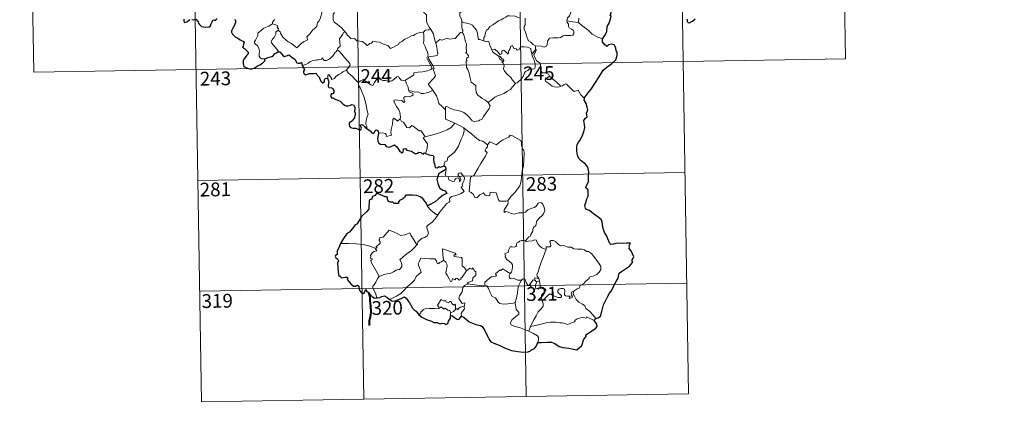
# Model space of a CAD drawing. Extents: x 609173 to 613676, y 784645 to 787688.
# Drawn here: x 609446 to 609982, y 786396 to 786611 of the extents above; entities that cross this region are included whole.
import ezdxf
from ezdxf.enums import TextEntityAlignment as Align

# ---------------------------------------------------------------- set-up
doc = ezdxf.new("R2010")
doc.units = 0
doc.header["$MEASUREMENT"] = 0
doc.layers.add('Nivel 63', color=7, linetype='Continuous')
doc.styles.add('Style-font002', font='font002.shx')

msp = doc.modelspace()

# ---------------------------------------------------------------- linework, layer by layer
at = {"layer": 'Nivel 63', "color": 7, "linetype": 'Continuous', "lineweight": 0}
for p, q in [((609628.502, 786705.611), (609633.449, 786404.484)), ((609716.773, 786707.061), (609721.718, 786405.935)), ((609805.041, 786708.512), (609809.987, 786407.391)), ((609893.309, 786709.959), (609895.286, 786589.51)), ((609451.962, 786702.712), (609453.939, 786582.258)), ((609540.233, 786704.162), (609545.182, 786403.04)), ((609453.939, 786582.258), (609895.286, 786589.51)), ((609543.203, 786523.49), (609808.008, 786527.84)), ((609544.191, 786463.264), (609808.999, 786467.61)), ((609545.182, 786403.04), (609809.987, 786407.391))]:
    msp.add_line(p, q, dxfattribs=at)
at = {"layer": 'Nivel 63', "color": 7, "linetype": 'Continuous', "lineweight": 0, "flags": 128}
for points in [[(609661.593, 786622.307), (609661.617, 786620.591), (609662.116, 786618.913), (609662.39, 786619.368), (609662.82, 786618.925), (609663.064, 786619.371), (609663.599, 786618.25), (609664.875, 786617.306), (609665.359, 786616.766), (609665.4, 786615.961), (609666.033, 786614.767), (609666.859, 786613.952), (609667.567, 786613.55), (609667.458, 786612.05), (609667.412, 786610.489), (609667.63, 786609.112), (609669.017, 786606.791), (609669.774, 786605.533)], [(609586.883, 786605.13), (609587.839, 786604.288), (609588.164, 786603.439), (609589.432, 786601.28), (609591.065, 786599.898), (609592.332, 786598.847), (609594.148, 786597.943), (609596.04, 786596.205), (609596.927, 786595.558), (609598.202, 786596.851), (609599.507, 786598.169), (609600.988, 786599.031), (609602.661, 786599.699), (609602.741, 786600.326), (609602.47, 786601.462), (609604.093, 786603.151), (609605.668, 786605.265), (609607.299, 786606.624), (609607.924, 786607.38), (609608.187, 786609.243), (609609.186, 786610.267), (609609.822, 786611.942), (609610.213, 786613.302), (609610.684, 786615.234)], [(609616.066, 786617.011), (609616.07, 786616.995), (609616.774, 786616.132), (609617.331, 786614.993), (609617.32, 786614.427), (609616.791, 786613.85), (609616.674, 786612.496), (609616.784, 786610.722), (609617.196, 786609.557), (609619.063, 786608.177), (609621.249, 786606.485), (609622.601, 786604.965), (609623.23, 786604.231)], [(609690.182, 786618.736), (609688.622, 786617.186), (609686.982, 786615.603), (609685.667, 786614.501), (609685.537, 786612.885), (609686.443, 786610.98), (609686.743, 786609.762)], [(609743.857, 786610.156), (609744.241, 786611.795), (609745.167, 786612.988), (609745.984, 786614.858)], [(609579.535, 786589.511), (609578.006, 786589.506), (609576.958, 786590.201), (609576.538, 786591.088), (609576.501, 786592.24), (609576.683, 786593.719), (609576.307, 786595.263), (609575.585, 786596.748), (609574.738, 786597.428), (609573.985, 786598.072), (609573.861, 786598.882), (609574.514, 786599.73), (609575.84, 786602.327), (609575.774, 786603.518), (609576.839, 786604.473), (609578.962, 786606.21), (609581.666, 786607.287), (609583.706, 786608.551)], [(609584.867, 786610.898), (609584.388, 786610.392), (609583.803, 786609.508), (609583.706, 786608.551)], [(609583.706, 786608.551), (609585.308, 786608.081), (609586.364, 786607.698), (609586.601, 786607.012), (609586.358, 786606.68), (609586.985, 786605.864), (609586.883, 786605.13)], [(609686.743, 786609.762), (609686.682, 786606.779), (609686.877, 786605.652), (609687.28, 786605.139), (609687.193, 786604.277), (609686.862, 786603.996)], [(609698.678, 786599.407), (609696.551, 786600.026), (609695.791, 786600.126), (609695.362, 786601.967), (609695.18, 786603.476), (609694.712, 786605.193), (609693.56, 786606.368), (609692.555, 786607.786), (609690.948, 786608.605), (609688.358, 786609.171), (609686.743, 786609.762)], [(609717.891, 786611.926), (609715.781, 786612.816), (609712.568, 786612.901), (609711.573, 786612.87), (609710.671, 786612.21), (609709.241, 786611.486), (609708.008, 786610.824), (609706.632, 786610.223), (609705.431, 786609.303), (609703.541, 786608.134), (609701.946, 786607.124), (609700.931, 786605.759), (609700.093, 786605.121), (609699.532, 786603.824), (609699.145, 786601.941), (609698.678, 786601.177), (609698.678, 786599.407)], [(609721.142, 786611.601), (609721.16, 786607.977), (609720.641, 786607.111), (609720.544, 786605.735), (609721.264, 786604.094), (609722.048, 786601.515), (609722.945, 786599.357), (609724.255, 786598.665), (609725.515, 786597.419), (609726.768, 786596.56)], [(609726.768, 786596.56), (609729.77, 786596.481), (609731.418, 786596), (609732.718, 786596.529), (609733.12, 786597.358), (609733.291, 786599.259), (609734.39, 786600.839), (609736.348, 786600.966), (609738.903, 786600.914), (609740.304, 786601.091), (609741.79, 786602.065), (609743.125, 786602.337), (609745.865, 786602.312), (609747.112, 786602.507), (609747.628, 786603.209), (609747.67, 786604.272), (609747.186, 786605.176), (609746.413, 786605.732), (609745.112, 786606.468), (609744.62, 786607.126), (609744.615, 786608.432), (609744.004, 786609.59), (609743.857, 786610.156)], [(609750.131, 786609.393), (609747.128, 786609.63), (609743.857, 786610.156)], [(609750.335, 786611.689), (609750.131, 786609.393)], [(609763.272, 786600.376), (609760.617, 786601.262), (609757.65, 786602.94), (609755.784, 786604.749), (609754.431, 786605.909), (609751.882, 786607.722), (609750.131, 786609.393)], [(609586.684, 786593.341), (609586.916, 786593.773), (609583.129, 786598.27), (609583.07, 786599.045), (609583.799, 786600.261), (609584.504, 786600.975), (609585.14, 786602.221), (609585.509, 786602.935), (609585.613, 786603.995), (609586.883, 786605.13)], [(609623.23, 786604.231), (609622.25, 786603.755), (609621.914, 786603.045), (609620.205, 786600.461), (609620.411, 786598.76), (609620.502, 786596.287), (609619.701, 786595.69), (609619.146, 786594.973), (609619.174, 786594.345)], [(609623.23, 786604.231), (609623.403, 786604.022), (609624.413, 786602.592), (609626.395, 786600.6), (609627.498, 786600.426), (609628.304, 786600.588), (609629.626, 786599.305), (609631.196, 786599.099), (609632.514, 786599.001), (609633.884, 786598.145), (609635.265, 786596.753), (609636.649, 786597.904), (609637.49, 786598.13), (609638.35, 786599.084), (609641.924, 786598.653), (609644.129, 786597.601), (609646.397, 786596.9), (609647.912, 786595.119), (609649.574, 786595.914), (609650.839, 786596.729), (609652.325, 786597.454), (609652.697, 786598.188), (609654.07, 786598.906), (609655.701, 786600.283), (609657.374, 786601.017), (609659.234, 786602.116), (609660.322, 786602.168), (609661.069, 786602.872), (609662.558, 786603.584), (609664.378, 786603.892), (609665.799, 786604.092)], [(609665.799, 786604.092), (609666.111, 786602.249), (609666.11, 786599.694), (609665.929, 786598.013), (609666.742, 786596.25), (609667.088, 786595.184), (609668.018, 786593.173), (609668.474, 786591.546), (609667.69, 786590.135), (609668.784, 786587.853), (609670.609, 786584.452), (609669.914, 786583.857), (609667.941, 786583.07), (609665.218, 786582.481), (609663.016, 786582.345), (609660.527, 786581.936), (609660.562, 786580.785), (609659.379, 786579.889), (609656.157, 786578.24), (609656.148, 786577.91)], [(609669.774, 786605.533), (609669.011, 786605.295), (609668.438, 786605.399), (609666.915, 786605.094), (609665.799, 786604.092)], [(609672.91, 786598.552), (609672.448, 786598.446), (609671.734, 786601.171), (609671.28, 786603.204), (609669.774, 786605.533)], [(609686.862, 786603.996), (609685.892, 786603.818), (609682.99, 786600.658), (609679.993, 786600.202), (609678.766, 786600.792), (609675.83, 786599.734), (609674.814, 786600.093), (609672.91, 786598.552)], [(609686.862, 786603.996), (609687.84, 786602.535), (609688.285, 786600.472), (609688.716, 786598.859), (609689.166, 786597.707), (609688.982, 786595.057), (609689.293, 786594.036), (609689.204, 786593.141), (609688.642, 786592.621), (609689.768, 786592.058), (609690.261, 786591.222), (609690.191, 786590.156), (609689.502, 786590.031), (609689.227, 786589.218), (609689.643, 786588.485), (609689.118, 786588.41), (609689.248, 786584.798), (609690.035, 786583.713), (609690.768, 786581.687), (609691.31, 786579.037), (609691.73, 786576.966), (609694.264, 786575.055), (609694.347, 786573.106), (609694.554, 786571.201), (609695.308, 786569.902), (609696.605, 786568.941), (609697.732, 786568.063), (609699.61, 786567.13), (609701.093, 786565.868)], [(609670.965, 786572.594), (609668.465, 786575.756), (609671.486, 786579.098), (609672.341, 786580.19), (609672.016, 786581.351), (609671.074, 786583.924), (609671.738, 786584.371), (609670.916, 786585.961), (609669.744, 786587.93), (609668.725, 786589.422), (609668.646, 786590.689), (609672.285, 786591.205), (609673.41, 786591.633), (609673.675, 786592.257), (609673.318, 786594.594), (609672.851, 786596.829), (609672.548, 786598.034), (609672.91, 786598.552)], [(609703.045, 786594.392), (609701.955, 786597.046), (609701.449, 786598.852), (609700.732, 786599.209), (609699.865, 786598.9), (609698.678, 786599.407)], [(609619.174, 786594.345), (609618.652, 786594.024), (609618.091, 786593.211), (609617.566, 786592.846), (609616.674, 786591.366), (609615.782, 786590.539), (609615.083, 786589.683), (609614.186, 786589.194), (609613.017, 786588.711), (609611.916, 786588.675), (609611.376, 786589.448), (609610.994, 786590.052), (609610.442, 786589.455), (609609.843, 786589.175), (609608.794, 786588.984), (609607.776, 786589.001), (609606.357, 786588.7), (609605.337, 786588.411), (609603.997, 786587.939), (609603.086, 786587.204), (609601.909, 786586.562), (609599.873, 786585.921)], [(609619.174, 786594.345), (609620.312, 786593.393), (609621.384, 786592.059), (609622.906, 786590.32), (609624.688, 786588.355), (609625.821, 786587.001), (609625.919, 786586.355), (609625.363, 786585.363), (609624.049, 786583.48)], [(609703.045, 786594.392), (609704.585, 786594.841), (609706.41, 786593.217), (609707.386, 786591.843), (609708.503, 786592.329), (609708.432, 786593.872), (609709.493, 786594.22), (609710.614, 786593.362), (609711.889, 786592.179), (609712.215, 786594.012), (609712.995, 786594.979), (609713.133, 786596.2), (609714.162, 786596.869), (609715.037, 786595.217), (609716.327, 786594.998), (609716.82, 786594.354), (609717.954, 786594.587), (609718.686, 786596.097), (609720.575, 786596.082), (609722.322, 786595.971), (609724.136, 786595.226), (609724.361, 786593.486), (609724.768, 786592.276)], [(609706.837, 786591.092), (609705.443, 786591.851), (609704.139, 786592.888), (609703.405, 786593.468), (609703.045, 786594.392)], [(609724.768, 786592.276), (609724.943, 786591.057), (609725.657, 786589.759), (609726.283, 786588.221), (609726.491, 786586.656), (609726.58, 786584.783), (609726.197, 786584.067), (609725.293, 786583.886), (609723.409, 786584.121), (609722.548, 786583.153), (609721.393, 786582.722), (609720.822, 786581.886), (609719.97, 786579.998), (609718.872, 786578.492), (609716.705, 786576.456), (609715.835, 786576.159)], [(609726.838, 786594.503), (609724.768, 786592.276)], [(609727.222, 786588.472), (609726.915, 786589.383), (609725.985, 786591.018), (609725.933, 786592.011), (609726.807, 786593.328), (609727.276, 786594.456), (609726.838, 786594.503)], [(609726.768, 786596.56), (609726.838, 786594.503)], [(609706.837, 786591.092), (609706.813, 786590.605), (609707.575, 786589.114), (609708.57, 786588.97), (609708.704, 786587.646)], [(609708.704, 786587.646), (609709.237, 786588.049), (609709.485, 786588.613), (609709.341, 786589.321), (609708.489, 786589.681), (609707.414, 786591.035), (609706.837, 786591.092)], [(609715.835, 786576.159), (609714.261, 786577.908), (609713.281, 786579.338), (609711.423, 786581.146), (609709.872, 786582.812), (609709.312, 786584.075), (609709.732, 786585.765), (609709.13, 786587.251), (609708.704, 786587.646)], [(609734.354, 786580.124), (609733.81, 786581.193), (609732.115, 786581.874), (609730.462, 786582.014), (609729.803, 786583.256), (609729.387, 786585.909), (609729.201, 786587.176), (609727.222, 786588.472)], [(609624.049, 786583.48), (609622.064, 786582.437), (609621.428, 786582.008), (609619.739, 786581.132), (609618.84, 786580.448), (609618.079, 786579.747), (609617.396, 786578.9), (609615.837, 786578.258), (609615.819, 786579.034), (609614.307, 786581.035), (609613.757, 786580.694), (609613.832, 786580.005), (609613.754, 786578.744)], [(609624.049, 786583.48), (609624.956, 786582.04), (609626.974, 786580.087), (609628.883, 786578.162), (609630.324, 786576.7)], [(609630.324, 786576.7), (609631.692, 786577.616), (609633.36, 786578.576), (609633.744, 786577.746), (609635.39, 786576.661), (609637.185, 786575.398), (609638.24, 786575.155), (609639.216, 786576.684), (609640.938, 786579.504), (609641.508, 786579.742), (609642.124, 786578.726), (609642.792, 786578.115), (609643.941, 786577.867), (609645.153, 786577.745), (609646.521, 786577.41), (609647.898, 786577.36), (609648.713, 786577.66), (609649.645, 786578.417), (609651.369, 786579.804), (609652.246, 786579.914), (609652.561, 786579.177), (609653.733, 786578.05), (609655.06, 786577.85), (609656.148, 786577.91)], [(609635.095, 786551.737), (609634.947, 786552.924), (609634.487, 786554.081), (609634.661, 786556.234), (609635.143, 786558.086), (609635.842, 786559.514), (609635.203, 786561.352), (609634.707, 786564.396), (609634.045, 786566.699), (609633.33, 786569.094), (609632.527, 786571.277), (609631.506, 786573.639), (609630.914, 786574.443), (609630.324, 786576.7)], [(609656.148, 786577.91), (609656.366, 786576.365), (609657.557, 786574.154), (609657.537, 786573.542), (609657.887, 786572.296)], [(609701.093, 786565.868), (609703.408, 786567.582), (609704.645, 786568.737), (609706.08, 786569.414), (609707.798, 786570.019), (609709.593, 786570.732), (609711.525, 786571.974), (609713.129, 786572.957), (609714.265, 786574.397), (609715.835, 786576.159)], [(609734.354, 786580.124), (609732.608, 786578.859), (609731.922, 786578.21), (609732.393, 786577.255), (609734.062, 786576.095), (609735.745, 786574.752), (609737.087, 786574.278), (609738.461, 786574.211), (609739.84, 786574.433), (609740.547, 786574.681)], [(609740.547, 786574.681), (609738.017, 786577.028), (609735.908, 786578.673), (609734.354, 786580.124)], [(609657.887, 786572.296), (609658.101, 786571.605), (609659.394, 786571.164), (609660.046, 786570.645), (609660.237, 786569.908), (609659.537, 786569.368), (609658.003, 786568.911), (609655.913, 786569.001), (609655.223, 786568.621), (609655.103, 786568.031), (609655.298, 786567.164), (609655.665, 786566.392), (609655.196, 786565.877), (609654.075, 786566.942), (609651.825, 786567.135), (609650.46, 786567.209), (609649.794, 786566.868), (609649.905, 786565.94), (609651.24, 786563.615), (609652.354, 786561.771), (609652.929, 786560.461), (609653.363, 786557.899), (609653.08, 786556.943)], [(609657.887, 786572.296), (609659.416, 786571.911), (609661.137, 786571.499), (609662.992, 786571.579), (609664.579, 786570.707), (609665.758, 786570.705), (609667.461, 786571.081), (609669.217, 786571.593)], [(609669.217, 786571.593), (609670.965, 786572.594)], [(609677.788, 786561.831), (609675.824, 786563.761), (609674.174, 786565.236), (609673.727, 786567.517), (609672.885, 786569.509), (609671.834, 786571.142), (609670.965, 786572.594)], [(609753.224, 786568.2), (609751.397, 786569.943), (609749.941, 786572.525), (609748.364, 786572.039), (609747.485, 786572.079), (609746.535, 786572.975), (609743.696, 786575.751), (609743.197, 786576.033), (609742.316, 786575.566), (609741.36, 786574.924), (609740.547, 786574.681)], [(609677.788, 786561.831), (609677.783, 786563.443), (609678.448, 786563.66), (609680.452, 786562.651), (609682.486, 786561.864), (609684.782, 786561.506), (609686.524, 786560.946), (609687.858, 786560.45), (609689.225, 786559.378), (609690.571, 786558.096), (609691.687, 786556.61), (609692.397, 786555.864), (609693.423, 786555.517), (609695.942, 786555.786), (609696.244, 786556.213), (609697.687, 786556.695), (609698.406, 786558.175), (609700.342, 786560.707), (609701.495, 786562.576), (609702.014, 786563.943), (609701.093, 786565.868)], [(609682.956, 786554.659), (609677.788, 786556.828), (609677.788, 786561.831)], [(609641.398, 786549.198), (609643.498, 786549.246), (609645.151, 786548.977), (609645.621, 786548.409), (609645.81, 786547.304), (609648.525, 786548.131), (609648.041, 786549.263), (609648.335, 786551.216), (609648.925, 786554.104), (609649.262, 786556.54), (609649.941, 786557.353), (609651.722, 786555.662), (609653.08, 786556.943)], [(609653.08, 786556.943), (609653.928, 786555.476), (609655.027, 786555.09), (609656.197, 786553.169), (609656.858, 786552.308), (609658.281, 786552.021), (609659.51, 786553.386), (609660.289, 786552.926), (609663.48, 786550.338), (609664.529, 786550.504), (609666.795, 786547.188)], [(609666.795, 786547.188), (609669.547, 786547.938), (609672.939, 786548.792), (609676.038, 786549.923), (609678.639, 786550.949), (609680.818, 786552.221), (609682.956, 786554.659)], [(609677.127, 786531.318), (609677.105, 786532.602), (609677.403, 786533.627), (609678.65, 786534.119), (609679.035, 786535.978), (609680.688, 786537.261), (609682.628, 786538.805), (609683.821, 786540.433), (609684.827, 786542.086), (609685.588, 786544.087), (609686.368, 786545.888), (609687.218, 786547.77), (609687.961, 786550.308), (609687.833, 786552.139)], [(609682.956, 786554.659), (609685.424, 786553.355), (609687.833, 786552.139)], [(609687.833, 786552.139), (609689.843, 786550.453), (609692.019, 786548.785), (609693.974, 786547.027), (609696.275, 786545.116), (609698.155, 786544.791), (609700.652, 786542.87)], [(609666.795, 786547.188), (609665.662, 786546.574), (609668.078, 786543.427), (609667.789, 786540.936), (609666.915, 786538.157)], [(609719.524, 786528.868), (609720.266, 786531.338), (609720.345, 786534.39), (609720.592, 786538.517), (609720.373, 786539.823), (609719.771, 786540.513), (609719.209, 786542.838), (609719.195, 786544.15), (609718.742, 786545.137), (609717.183, 786546.074), (609713.925, 786547.894), (609712.933, 786547.992), (609712.205, 786546.94), (609710.687, 786546.215), (609708.941, 786545.568), (609707.443, 786544.413), (609705.584, 786542.891), (609701.862, 786544.358), (609700.652, 786542.87)], [(609700.652, 786542.87), (609700.576, 786541.674), (609699.915, 786541.047), (609699.466, 786539.558), (609700.488, 786538.708), (609699.626, 786536.73), (609698.428, 786534.966), (609697.09, 786532.656), (609695.611, 786530.091), (609693.181, 786526.107), (609691.408, 786525.308), (609691.133, 786521.379), (609690.598, 786517.463), (609691.819, 786516.961), (609692.976, 786515.85), (609693.837, 786514.17), (609694.846, 786513.939), (609696.445, 786515.677), (609698.521, 786516.635), (609699.456, 786515.418), (609701.235, 786515), (609701.844, 786515.182), (609701.979, 786516.054), (609702.016, 786517.009), (609705.371, 786516.628), (609706.683, 786512.921), (609707.1, 786512.097), (609710.787, 786512.108), (609711.625, 786512.36)], [(609673.867, 786504.851), (609674.864, 786506.485), (609678.61, 786510.824), (609679.878, 786511.548), (609680.12, 786512.259), (609679.964, 786513.71), (609681.003, 786514.763), (609683.358, 786515.262), (609685.987, 786516.085), (609687.975, 786517.498), (609686.309, 786519.771), (609686.584, 786520.162), (609687.194, 786520.378), (609686.793, 786521.005), (609687.403, 786522.457), (609687.989, 786523.573), (609688.137, 786524.634), (609687.826, 786525.515), (609686.798, 786526.762), (609686.08, 786527.512), (609685.272, 786527.481), (609684.612, 786526.954), (609684.734, 786526.046), (609685.638, 786525.291), (609686.051, 786524.57), (609686.185, 786523.696), (609685.925, 786523.195), (609685.441, 786522.887), (609685.44, 786523.861), (609685.017, 786524.645), (609684.353, 786524.844), (609683.422, 786524.446), (609682.902, 786523.7), (609682.663, 786523.128), (609681.581, 786522.804), (609679.582, 786523.761), (609679.489, 786524.822), (609678.991, 786525.66), (609678.012, 786525.858), (609677.679, 786526.626), (609678.076, 786528.433), (609678.095, 786529.176), (609677.941, 786529.679)], [(609711.625, 786512.36), (609713.267, 786514.627), (609715.516, 786516.918), (609717.173, 786519.006), (609718.295, 786520.606), (609718.788, 786522.347), (609719.322, 786526.274), (609719.524, 786528.868)], [(609711.625, 786512.36), (609711.806, 786511.489), (609711.65, 786510.462), (609710.881, 786509.055), (609709.799, 786507.421), (609709.686, 786506.019), (609710.605, 786506.564), (609711.881, 786506.119), (609713.5, 786505.544), (609715.109, 786505.092), (609717.752, 786505.837), (609719.961, 786505.888), (609721.263, 786506.249), (609722.628, 786507.392), (609724.825, 786508.378), (609726.238, 786508.705), (609727.328, 786509.665), (609728.252, 786511.017), (609729.033, 786511.421), (609730.028, 786511.322), (609730.733, 786510.537), (609731.222, 786509.295), (609731.61, 786508.041), (609731.742, 786507.027), (609731.138, 786505.347), (609730.34, 786504.366), (609728.842, 786503.073), (609727.481, 786501.575), (609726.853, 786498.922), (609725.678, 786497.887), (609725.382, 786497.04), (609725.363, 786495.881), (609724.282, 786494.023), (609723.974, 786493.156), (609723.185, 786492.735), (609721.332, 786490.538)], [(609668.049, 786509.71), (609668.041, 786509.202), (609669.872, 786507.218), (609672.746, 786504.924), (609673.867, 786504.851)], [(609673.867, 786504.851), (609672.115, 786502.622), (609670.492, 786500.813), (609669.285, 786499.817), (609668.067, 786498.963), (609667.71, 786498.481), (609667.605, 786497.689), (609668.417, 786495.42), (609668.512, 786494.532), (609667.844, 786493.418), (609666.639, 786492.41), (609665.081, 786492.065), (609662.687, 786489.981), (609662.59, 786488.582), (609662.235, 786488.356)], [(609639.841, 786486.4), (609640.724, 786487.014), (609640.013, 786487.223), (609642.238, 786489.359), (609642.349, 786490.091), (609641.693, 786490.767), (609641.686, 786491.251), (609642.068, 786491.465), (609642.011, 786492.166), (609642.252, 786492.46), (609643.992, 786492.567), (609647.187, 786496.328), (609649.503, 786495.49), (609651.901, 786494.483), (609653.58, 786493.496), (609655.852, 786493.906), (609658.326, 786495.014), (609658.955, 786493.671), (609660.611, 786491.189), (609662.235, 786488.356)], [(609721.332, 786490.538), (609719.894, 786490.789), (609719.126, 786490.842), (609718.191, 786490.355), (609717.528, 786489.896), (609716.744, 786489.709), (609716.418, 786488.923), (609716.449, 786488.134), (609716.1, 786487.606), (609715.247, 786487.256), (609713.983, 786487.355), (609712.958, 786487.338), (609712.231, 786485.972), (609711.973, 786484.178), (609711.168, 786484.044), (609710.136, 786483.623), (609710.401, 786482.41), (609710.171, 786481.866), (609711.204, 786480.543), (609712.527, 786479.374), (609713.723, 786478.43), (609714.158, 786477.617), (609714.273, 786476.398), (609714.098, 786474.993), (609713.686, 786473.58), (609713.037, 786472.788)], [(609732.611, 786486.037), (609731.416, 786486.273), (609730.179, 786486.885), (609729.178, 786487.623), (609728.185, 786488.794), (609727.555, 786490.06), (609727.245, 786490.997), (609726.319, 786491.134), (609724.96, 786490.612), (609723.011, 786490.454), (609721.652, 786490.107), (609721.332, 786490.538)], [(609747.82, 786463.473), (609749.342, 786464.465), (609750.547, 786464.918), (609751.067, 786466.345), (609752.865, 786467.163), (609754.057, 786468.663), (609755.937, 786470.106), (609755.941, 786470.93), (609758.557, 786471.643), (609760.164, 786472.359), (609761.315, 786473.63), (609762.208, 786474.995), (609762.22, 786476.66), (609761.147, 786478.472), (609757.121, 786483.771), (609755.486, 786484.876), (609754.532, 786484.777), (609753.354, 786485.803), (609751.987, 786486.151), (609749.6, 786486.034), (609747.677, 786486.35), (609746.179, 786487.168), (609744.416, 786487.085), (609742.661, 786487.932), (609741.636, 786487.999), (609740.263, 786487.845), (609739.298, 786488.589), (609737.895, 786489.994), (609736.6, 786490.715), (609735.017, 786490.767), (609734.532, 786490.175), (609734.958, 786488.894), (609735.08, 786487.888), (609734.588, 786487.331), (609732.63, 786487.277), (609732.611, 786486.037)], [(609639.841, 786486.4), (609636.59, 786487.635), (609632.961, 786488.573), (609629.323, 786488.923), (609625.093, 786489.096), (609620.719, 786489.234)], [(609641.825, 786471.198), (609640.265, 786473.999), (609637.531, 786478.603), (609637.134, 786479.858), (609637.985, 786480.392), (609637.93, 786480.742), (609636.936, 786481.237), (609637.269, 786482.055), (609637.061, 786482.652), (609638.054, 786484.274), (609638.936, 786484.845), (609640.358, 786485.128), (609640.56, 786485.351), (609639.702, 786486.111), (609639.841, 786486.4)], [(609662.235, 786488.356), (609661.04, 786487.058), (609659.238, 786485.332), (609656.734, 786483.527)], [(609683.61, 786483.034), (609683.132, 786483.95), (609676.212, 786486.215), (609676.276, 786483.125), (609676.703, 786480.118)], [(609732.611, 786486.037), (609731.083, 786482.113), (609729.787, 786479.053), (609728.857, 786476.29), (609728.2, 786473.827), (609727.549, 786472.052), (609727.706, 786471.342), (609728.476, 786470.177)], [(609656.734, 786483.527), (609654.833, 786481.907), (609653.042, 786480.278), (609653.676, 786479.054), (609654.116, 786477.669), (609654.067, 786476.72), (609653.268, 786475.651), (609652.674, 786474.931), (609651.95, 786475.099), (609650.929, 786474.726), (609649.507, 786473.677), (609647.79, 786472.892), (609646.158, 786472.708), (609644.496, 786472.326), (609643.089, 786471.707), (609641.825, 786471.198)], [(609676.703, 786480.118), (609675.652, 786479.163), (609674.547, 786478.855), (609674.237, 786478.343), (609673.45, 786478.082), (609673.134, 786478.769), (609672.957, 786479.805), (609671.967, 786480.858), (609669.19, 786480.833), (609664.425, 786481.149), (609663.541, 786479.172), (609663.031, 786478.177), (609663.36, 786476.779), (609664.304, 786474.686), (609664.543, 786473.56), (609661.832, 786471.183), (609660.914, 786469.293), (609659.241, 786467.502), (609656.864, 786465.336), (609655.053, 786463.504), (609653.499, 786462.043), (609651.224, 786460.611), (609648.177, 786459.103), (609647.202, 786458.853)], [(609689.257, 786474.237), (609686.893, 786470.766), (609686.15, 786470.398), (609686.244, 786469.701), (609685.17, 786469.22), (609684.419, 786470.135), (609683.569, 786470.325), (609682.928, 786469.487), (609681.701, 786470.149), (609681.239, 786468.653), (609680.495, 786468.527), (609679.771, 786469.923), (609678.786, 786471.979), (609678.078, 786473.046), (609678.13, 786474.297), (609678.702, 786476.824), (609678.619, 786477.989), (609677.95, 786478.92), (609676.703, 786480.118)], [(609689.257, 786474.237), (609688.408, 786475.796), (609686.925, 786476.931), (609686.936, 786480.918), (609686.467, 786481.537), (609683.854, 786481.968), (609682.466, 786482.101), (609682.429, 786482.924), (609683.61, 786483.034)], [(609690.225, 786467.162), (609689.578, 786467.716), (609692.409, 786468.912), (609692.761, 786470.414), (609694.352, 786472.023), (609694.344, 786473.789), (609693.644, 786474.283), (609692.692, 786475.874), (609692.181, 786475.26), (609690.981, 786475.79), (609689.257, 786474.237)], [(609713.037, 786472.788), (609711.184, 786473.845), (609708.996, 786475.436), (609707.848, 786474.507), (609707.477, 786474.785), (609705.068, 786472.681), (609705.489, 786471.708), (609705.214, 786471.423), (609702.696, 786471.1), (609699.237, 786468.182), (609699.128, 786466.558)], [(609641.825, 786471.198), (609640.897, 786470.177), (609639.844, 786468.083), (609638.968, 786466.689), (609638.308, 786465.87), (609638.271, 786464.811), (609639.845, 786461.754), (609640.373, 786459.929), (609640.616, 786459.605)], [(609719.127, 786469.157), (609717.094, 786469.264), (609715.129, 786470.062), (609713.163, 786470.013), (609712.664, 786470.425), (609712.454, 786471.716), (609713.037, 786472.788)], [(609715.655, 786457.124), (609716.324, 786458.938), (609716.904, 786462.096), (609717.11, 786464.395), (609717.553, 786466.185), (609718.407, 786467.939), (609719.127, 786469.157)], [(609723.761, 786466.735), (609723.514, 786467.163), (609723.356, 786466.262), (609722.639, 786466.454), (609721.688, 786467.903), (609721.119, 786469.352), (609720.466, 786470.081), (609719.713, 786469.833), (609719.127, 786469.157)], [(609726.504, 786469.082), (609725.427, 786469.327), (609724.823, 786468.429), (609723.761, 786466.735)], [(609728.476, 786470.177), (609726.216, 786470.51), (609726.504, 786469.082)], [(609726.504, 786469.082), (609727.207, 786468.378)], [(609728.476, 786470.177), (609728.714, 786469.659), (609728.93, 786468.938)], [(609687.714, 786455.053), (609688.111, 786455.13), (609688.398, 786456.827), (609686.916, 786456.463), (609685.014, 786459.26), (609685.344, 786460.679), (609686.811, 786462.912), (609687.178, 786465.302), (609688.106, 786466.261), (609690.225, 786467.162)], [(609699.128, 786466.558), (609697.63, 786466.218), (609693.615, 786466.716), (609690.225, 786467.162)], [(609715.655, 786457.124), (609714.541, 786456.656), (609711.645, 786456.339), (609709.348, 786456.259), (609707.434, 786456.623), (609706.401, 786457.195), (609705, 786459.544), (609703.209, 786460.305), (609702.092, 786462.483), (609701.279, 786464.717), (609700.29, 786466.057), (609699.128, 786466.558)], [(609723.761, 786466.735), (609724.125, 786465.771), (609724.912, 786464.818), (609726.269, 786464.362), (609727.124, 786464.502)], [(609727.207, 786468.378), (609727.206, 786467.356), (609726.732, 786466.464), (609726.691, 786465.451), (609727.124, 786464.502)], [(609727.124, 786464.502), (609728.198, 786464.801), (609729.268, 786464.785)], [(609727.207, 786468.378), (609728.93, 786468.938)], [(609728.93, 786468.938), (609729.169, 786467.604), (609729.251, 786466.069), (609729.268, 786464.785)], [(609729.268, 786464.785), (609731.214, 786464.553), (609731.891, 786464.424), (609732.347, 786463.951), (609731.86, 786462.623), (609730.641, 786461.865), (609729.982, 786460.82), (609729.86, 786459.744), (609730.293, 786458.313)], [(609730.293, 786458.313), (609731.524, 786458.855), (609733.732, 786461.23), (609734.799, 786461.823), (609736.561, 786460.728), (609738.956, 786459.873), (609740.328, 786459.776), (609740.943, 786460.114), (609740.953, 786460.826), (609740.222, 786461.454), (609739.28, 786462.121), (609738.898, 786462.557), (609738.863, 786463.566), (609739.353, 786464.381), (609740.598, 786464.695), (609741.782, 786464.692), (609742.502, 786464.24), (609742.661, 786463.041), (609742.485, 786462.104), (609742.557, 786461.225), (609743.099, 786460.626), (609744.151, 786460.509), (609745.671, 786460.608), (609745.126, 786459.283), (609746.766, 786459.726), (609746.873, 786460.247), (609746.351, 786460.991), (609746.114, 786461.769), (609746.575, 786462.915), (609747.82, 786463.473)], [(609674.353, 786453.91), (609674.002, 786454.796), (609673.437, 786455.663), (609674.231, 786456.742), (609675.512, 786458.646), (609676.643, 786457.954), (609678.044, 786458.019), (609678.298, 786457.349), (609679.596, 786456.814), (609680.008, 786457.703), (609680.803, 786457.534), (609681.25, 786456.56), (609682.365, 786455.692), (609682.921, 786456.211), (609683.338, 786455.706), (609683.19, 786453.341)], [(609730.293, 786458.313), (609730.95, 786456.394), (609730.94, 786455.097), (609729.781, 786453.66), (609728.274, 786451.915), (609727.07, 786449.837), (609725.976, 786447.945), (609724.965, 786446.04), (609724.082, 786443.977)], [(609759.634, 786448.403), (609758.038, 786450.249), (609756.121, 786452.314), (609754.089, 786453.833), (609753.608, 786455.209), (609752.362, 786456.173), (609750.249, 786457.228), (609748.798, 786458.753), (609747.806, 786460.839), (609747.272, 786461.686), (609747.378, 786462.61), (609747.82, 786463.473)], [(609663.363, 786450.335), (609664.023, 786450.86), (609664.37, 786451.902), (609665.849, 786453.244), (609666.788, 786453.584), (609668.868, 786453.772), (609671.864, 786453.779), (609674.175, 786453.691), (609674.353, 786453.91)], [(609680.617, 786451.39), (609680.125, 786452.707), (609679.128, 786452.952), (609677.642, 786453.91), (609676.867, 786453.467), (609675.405, 786454.687), (609674.353, 786453.91)], [(609683.19, 786453.341), (609682.218, 786452.205), (609680.617, 786451.39)], [(609683.19, 786453.341), (609683.526, 786453.723), (609684.12, 786453.666), (609684.754, 786453.169), (609684.883, 786453.779), (609685.754, 786454.583), (609686.652, 786454.758), (609687.714, 786455.053)], [(609687.714, 786455.053), (609688.209, 786453.671), (609686.865, 786452.015), (609686.408, 786451.095), (609686.429, 786449.638)], [(609723.053, 786441.474), (609720.695, 786442.463), (609718.103, 786443.449), (609715.528, 786444.023), (609713.586, 786444.965), (609713.111, 786445.637), (609713.251, 786446.63), (609714.039, 786447.911), (609716.684, 786449.8), (609717.624, 786450.758), (609717.623, 786451.67), (609716.282, 786453.434), (609715.655, 786457.124)], [(609680.617, 786451.39), (609680.604, 786449.76)], [(609758.734, 786447.356), (609754.438, 786449.336), (609754.345, 786448.493), (609752.347, 786449.04), (609750.706, 786448.509), (609748.959, 786448.04), (609748.052, 786447.375), (609748.19, 786446.797), (609747.958, 786446.497), (609746.786, 786446.258), (609744.09, 786445.118), (609742.753, 786445.66), (609741.426, 786446.096), (609740.018, 786446.085), (609737.54, 786446.398), (609734.854, 786446.296), (609733.079, 786446.167), (609731.297, 786445.632), (609728.365, 786444.848), (609724.082, 786443.977)], [(609724.082, 786443.977), (609723.053, 786441.474)], [(609728.03, 786435.291), (609728.375, 786436.901), (609728.361, 786437.985), (609727.833, 786438.914), (609725.672, 786440.153), (609723.053, 786441.474)]]:
    msp.add_lwpolyline(points, dxfattribs=at)
at = {"layer": 'Nivel 63', "color": 7, "linetype": 'Continuous', "lineweight": 30, "flags": 128}
for points in [[(609763.272, 786600.376), (609764.462, 786602.277), (609765.461, 786604.24), (609765.792, 786607.224), (609766.776, 786608.892), (609767.113, 786610.01), (609767.829, 786612.858), (609767.366, 786613.043), (609767.846, 786614.611), (609767.713, 786615.995)], [(609535.474, 786611.087), (609535.503, 786610.489), (609535.65, 786609.402), (609537.212, 786609.743), (609538.08, 786610.328), (609538.807, 786610.984)], [(609539.95, 786611.032), (609540.596, 786610.687), (609541.354, 786611.02)], [(609541.972, 786611.148), (609543.317, 786609.616), (609543.467, 786608.984), (609543.969, 786608.228), (609545.189, 786607.196), (609547.281, 786606.708), (609549.266, 786606.953), (609549.961, 786607.528), (609550.377, 786608.521), (609550.883, 786609.744), (609551.364, 786610.64), (609551.956, 786610.744), (609552.367, 786610.35), (609552.866, 786610.837), (609553.68, 786611.492)], [(609563.17, 786611.126), (609563.59, 786610.263), (609563.572, 786609.408), (609563.254, 786608.459), (609562.627, 786607.13), (609562.004, 786605.968), (609561.415, 786604.77), (609561.356, 786604.093), (609561.925, 786603.032), (609562.556, 786602.384), (609563.449, 786601.549), (609564.846, 786600.782), (609566.128, 786599.877), (609567.24, 786599.435), (609568.03, 786598.932), (609568.28, 786598.374), (609567.98, 786597.539), (609567.793, 786596.476), (609567.457, 786595.906), (609568.464, 786595.156), (609569.316, 786594.534), (609570.01, 786593.692), (609570.501, 786593.244), (609570.493, 786592.367), (609569.808, 786591.48), (609568.944, 786590.35), (609568.207, 786589.317), (609567.786, 786588.438), (609567.792, 786587.176), (609567.94, 786585.999), (609568.069, 786585.369), (609568.92, 786585.111), (609570.087, 786584.586), (609571.497, 786584.045), (609572.532, 786584.114), (609573.846, 786584.561), (609575.435, 786585.502), (609576.807, 786586.274), (609578.259, 786587.164), (609579.072, 786587.922), (609579.582, 786588.456), (609579.535, 786589.511)], [(609809.245, 786611.052), (609809.194, 786609.913), (609809.73, 786609.262), (609810.586, 786609.16), (609812.162, 786610.056), (609813.593, 786611.261)], [(609753.224, 786568.2), (609755.439, 786570.995), (609756.991, 786573.019), (609759.027, 786576.185), (609761.335, 786579.751), (609763.597, 786583.327), (609765.599, 786585.124), (609768.348, 786587.101), (609770.509, 786589.071), (609771.228, 786591.345), (609771.165, 786593.218), (609770.553, 786593.858), (609770.348, 786595.541), (609769.523, 786597.116), (609768.172, 786597.49), (609766.426, 786597.255), (609765.567, 786596.323), (609764.1, 786597.577), (609763.177, 786598.86), (609763.272, 786600.376)], [(609579.535, 786589.511), (609580.777, 786590.094), (609581.852, 786590.498), (609583.357, 786590.784), (609584.255, 786591.437), (609584.877, 786592.206), (609585.87, 786592.792), (609586.684, 786593.341)], [(609586.684, 786593.341), (609587.643, 786593.437), (609589.488, 786591.265), (609590.153, 786590.796), (609591.812, 786591.349), (609592.147, 786591.649), (609592.601, 786591.74), (609594.946, 786589.877), (609595.914, 786589.448), (609596.989, 786587.4), (609597.64, 786587.156), (609598.55, 786587.271), (609599.132, 786587.649), (609599.663, 786587.39), (609599.654, 786586.813), (609599.873, 786585.921)], [(609599.873, 786585.921), (609601.066, 786583.794), (609600.671, 786582.818), (609600.545, 786582.139), (609600.99, 786581.465), (609601.847, 786580.955), (609602.708, 786581.149), (609603.813, 786581.605), (609605.078, 786581.526), (609606.373, 786581.623), (609607.416, 786581.756), (609608.075, 786580.713), (609608.642, 786580.078), (609609.224, 786579.456), (609609.28, 786578.866), (609610.281, 786577.199), (609611.132, 786576.513), (609611.707, 786576.626), (609611.944, 786577.156), (609612.009, 786578.205), (609612.351, 786578.875), (609613.087, 786579.035), (609613.754, 786578.744)], [(609613.754, 786578.744), (609614.034, 786577.894), (609614.354, 786577.276), (609614.055, 786575.304), (609613.972, 786574.657), (609614.348, 786574.025), (609615.948, 786573.843), (609616.538, 786573.179), (609616.999, 786572.322), (609617.12, 786571.306), (609616.561, 786570.579), (609615.82, 786570.541), (609615.237, 786569.603), (609615.731, 786568.313), (609616.686, 786568.363), (609617.261, 786567.852), (609618.744, 786567.366), (609620.538, 786566.556), (609621.595, 786565.461), (609622.878, 786564.394), (609623.622, 786563.946), (609624.796, 786564.077), (609626.211, 786564.29), (609626.963, 786564.655), (609627.724, 786564.475), (609628.474, 786563.367), (609628.464, 786562.393), (609628.252, 786561.152), (609628.613, 786560.055), (609628.659, 786559.01), (609628.292, 786558.14), (609628.237, 786557.449), (609627.431, 786556.461), (609627.21, 786555.798), (609626.342, 786555.353), (609625.827, 786555.071), (609625.475, 786554.553), (609625.413, 786553.844), (609625.569, 786552.882), (609626.202, 786552.217), (609627.602, 786551.958), (609628.864, 786551.84), (609630.064, 786551.43), (609631.268, 786550.736), (609631.937, 786551.251), (609632.044, 786551.923), (609631.75, 786552.802), (609631.651, 786553.702), (609632.282, 786553.937), (609633.065, 786553.436), (609633.729, 786552.84), (609634.141, 786552.201), (609635.095, 786551.737)], [(609759.634, 786448.403), (609760.823, 786448.699), (609762.099, 786449.716), (609762.844, 786452.255), (609763.802, 786455.737), (609764.865, 786457.981), (609766.023, 786460.572), (609766.966, 786462.136), (609768.118, 786463.471), (609769.164, 786465.8), (609770.553, 786468.509), (609771.705, 786470.295), (609772.158, 786472.22), (609772.195, 786472.943), (609773.43, 786473.991), (609775.618, 786475.455), (609777.859, 786476.746), (609779.721, 786479.031), (609779.333, 786479.495), (609779.26, 786480.322), (609779.774, 786481.116), (609780.262, 786481.883), (609778.863, 786485.094), (609777.742, 786486.514), (609777.878, 786487.256), (609777.617, 786487.932), (609778.332, 786489.328), (609776.497, 786489.418), (609773.922, 786489.197), (609771.222, 786489.257), (609769.095, 786488.724), (609767.685, 786488.621), (609767.198, 786489.219), (609766.02, 786491.64), (609765.374, 786493.432), (609764.309, 786495.226), (609763.592, 786497.283), (609763.224, 786499.303), (609763.027, 786500.886), (609762.478, 786502.245), (609760.762, 786503.455), (609758.38, 786505.252), (609756.107, 786507.071), (609754.543, 786507.628), (609753.855, 786508.335), (609753.568, 786509.794), (609754.094, 786511.449), (609754.672, 786513.487), (609755.457, 786514.844), (609755.402, 786518.413), (609754.137, 786519.427), (609754.272, 786520.357), (609755.495, 786522.631), (609755.571, 786525.769), (609755.795, 786527.963), (609755.25, 786530.696), (609753.924, 786532.323), (609751.615, 786534.075), (609750.374, 786535.355), (609749.513, 786537.263), (609749.21, 786539.45), (609749.146, 786541.46), (609749.368, 786543.034), (609750.202, 786544.281), (609751.101, 786545.366), (609752.467, 786548.451), (609753.272, 786550.613), (609753.578, 786552.244), (609753.404, 786553.931), (609752.947, 786556.108), (609753.955, 786557.273), (609754.762, 786558.112), (609754.554, 786560.045), (609755.299, 786561.801), (609754.919, 786563.333), (609754.288, 786565.255), (609753.17, 786567.127), (609753.454, 786567.934), (609753.224, 786568.2)], [(609635.095, 786551.737), (609636.783, 786550.364), (609637.802, 786549.333), (609638.586, 786548.936), (609639.019, 786549.397), (609639.35, 786550.314), (609640.035, 786550.914), (609640.652, 786550.762), (609641.192, 786550.086), (609641.398, 786549.198)], [(609641.398, 786549.198), (609640.891, 786546.225), (609640.968, 786544.768), (609641.536, 786543.691), (609642.454, 786543.2), (609644.884, 786542.982), (609645.592, 786541.894), (609647.148, 786541.485), (609648.343, 786541.815), (609650.147, 786542.831), (609651.431, 786541.807), (609652.748, 786539.637), (609654.014, 786538.393), (609654.703, 786538.873), (609655.058, 786540.711), (609655.978, 786540.738), (609656.831, 786539.944), (609659.36, 786539.311), (609661.587, 786537.964), (609662.646, 786538.213), (609663.376, 786538.779), (609664.34, 786538.613), (609664.858, 786538.023), (609665.849, 786537.794), (609666.007, 786538.486), (609666.915, 786538.157)], [(609666.915, 786538.157), (609668.999, 786537.371), (609671.071, 786537.027), (609671.525, 786536.321), (609671.317, 786535.045), (609671.401, 786533.396), (609671.766, 786532.432), (609672.158, 786530.522), (609673.21, 786530.255), (609674.111, 786530.96), (609674.971, 786530.748), (609677.127, 786531.318)], [(609677.144, 786528.778), (609675.31, 786527.84), (609674.127, 786527.134), (609673.622, 786525.65), (609673.041, 786523.908), (609673.562, 786521.742), (609674.539, 786519.49), (609676.283, 786518.094), (609677.563, 786517.817), (609678.537, 786516.343), (609678.03, 786516.153), (609676.542, 786515.39), (609673.939, 786513.381), (609672.364, 786511.927), (609669.808, 786510.635), (609668.049, 786509.71)], [(609677.127, 786531.318), (609677.726, 786530.886), (609677.941, 786529.679)], [(609668.049, 786509.71), (609667.343, 786511.193), (609666.429, 786512.45), (609665.472, 786513.668), (609664.03, 786514.593), (609662.23, 786515.283), (609659.816, 786515.454), (609656.206, 786515.472), (609655.536, 786514.173), (609654.699, 786513.437), (609652.829, 786512.552), (609652.27, 786511.757), (609652.233, 786510.894), (609649.953, 786510.963), (609649.239, 786511.567), (609647.851, 786511.545), (609646.869, 786512.007), (609646.305, 786513.333), (609646.195, 786514.288), (609645.738, 786514.596), (609645.019, 786514.535), (609641.139, 786516.193), (609640.617, 786516.685), (609639.372, 786515.304), (609637.898, 786514.518), (609637.732, 786513.245), (609636.308, 786512.697), (609636.031, 786507.83), (609634.923, 786506.442), (609632.045, 786503.806), (609630.917, 786501.655), (609629.585, 786499.719), (609628.662, 786499.248), (609627.831, 786498.094), (609625.636, 786495.378), (609623.984, 786494.166), (609622.372, 786491.852), (609620.719, 786489.234)], [(609620.719, 786489.234), (609619.739, 786486.834), (609618.899, 786485.12), (609618.881, 786483.209), (609618.08, 786482.58), (609617.858, 786482.034), (609618.245, 786481.282), (609619.112, 786480.743), (609619.611, 786479.777), (609619.046, 786478.527), (609619.527, 786473.716), (609619.809, 786471.379), (609620.528, 786471.559), (609621.021, 786470.537), (609623.298, 786470.804), (609624.231, 786470.931), (609624.664, 786470.31), (609624.414, 786469.516), (609626.351, 786467.198), (609627.8, 786465.903), (609628.936, 786465.964), (609629.428, 786466.302), (609629.995, 786466.541), (609630.602, 786465.911), (609630.708, 786464.857), (609631.314, 786463.513), (609632.186, 786462.285), (609633.095, 786462.032), (609633.766, 786462.567), (609634.112, 786463.497), (609634.57, 786464.262), (609634.874, 786463.493), (609635.946, 786462.605), (609637.921, 786460.373), (609639.287, 786459.495), (609640.616, 786459.605)], [(609640.616, 786459.605), (609642.048, 786459.784), (609643.194, 786460.369), (609644.558, 786460.712), (609645.876, 786460.003), (609647.202, 786458.853)], [(609647.202, 786458.853), (609648.541, 786457.917), (609649.897, 786457.853), (609651.488, 786458.307), (609654.714, 786459.832), (609655.555, 786460.128), (609656.421, 786459.462), (609658.178, 786456.843), (609659.782, 786453.953), (609660.762, 786453.089), (609661.946, 786452.382), (609663.363, 786450.335)], [(609663.363, 786450.335), (609664.993, 786449.032), (609667.488, 786447.77), (609670.28, 786446.876), (609671.511, 786446.2), (609673.201, 786446.29), (609674.925, 786445.508), (609675.828, 786445.881), (609677.263, 786445.675), (609677.761, 786445.053), (609679.04, 786445.72), (609679.46, 786447.015), (609680.457, 786448.489), (609680.604, 786449.76)], [(609680.604, 786449.76), (609681.285, 786450.077), (609683.922, 786448.008), (609685.077, 786447.807), (609686.429, 786449.638)], [(609686.429, 786449.638), (609688.051, 786448.958), (609690.649, 786446.627), (609694.384, 786445.19), (609696.766, 786444.609), (609697.769, 786443.951), (609698.857, 786442.403), (609700.504, 786439.391), (609701.522, 786436.88), (609702.46, 786435.653), (609704.11, 786434.888), (609706.929, 786433.888), (609709.87, 786432.464), (609713.742, 786431.07), (609717.222, 786430.375), (609720.295, 786430.091), (609722.793, 786430.288), (609723.992, 786430.714), (609724.526, 786431.395), (609726.184, 786431.984), (609727.284, 786433.468), (609728.03, 786435.291)], [(609758.734, 786447.356), (609759.007, 786447.939), (609759.634, 786448.403)], [(609728.03, 786435.291), (609730.083, 786435.38), (609733.21, 786435.578), (609735.448, 786435.575), (609737.254, 786434.864), (609739.638, 786433.233), (609741.684, 786432.667), (609744.913, 786432.316), (609749.295, 786431.301), (609751.952, 786433.681), (609753.092, 786437.064), (609754.301, 786438.663), (609754.122, 786439.576), (609757.222, 786441.541), (609759.622, 786443.058), (609760.211, 786443.994), (609760.051, 786445.238), (609759.342, 786446.418), (609758.734, 786447.356)]]:
    msp.add_lwpolyline(points, dxfattribs=at)
at = {"layer": 'Nivel 63', "color": 2, "linetype": 'Continuous', "lineweight": 30, "flags": 128}
msp.add_lwpolyline([(609677.941, 786529.679), (609677.144, 786528.778)], dxfattribs=at)
at = {"layer": 'Nivel 63', "color": 7, "linetype": 'Continuous', "lineweight": 40, "flags": 128}
msp.add_lwpolyline([(609635.946, 786462.605), (609636.668, 786460.15), (609636.703, 786458.256), (609637.077, 786455.006), (609637.137, 786451.849), (609636.77, 786449.206), (609636.289, 786446.99), (609636.322, 786445.204), (609636.546, 786444.578)], dxfattribs=at)
at = {"layer": 'Nivel 63', "color": 7, "linetype": 'Continuous', "lineweight": 0}
msp.add_3dface([(609221.723, 784645.369), (613676.117, 784718.512), (613627.355, 787688.121), (609172.961, 787614.979)], dxfattribs=at)

# ---------------------------------------------------------------- texts
at = {"layer": 'Nivel 63', "color": 7, "linetype": 'Continuous', "lineweight": 13, "style": 'Style-font002'}
for s, p in [('243', (609552.725, 786578.896)), ('244', (609640.075, 786580.262)), ('245', (609728.588, 786581.75)), ('282', (609641.425, 786520.4)), ('283', (609730.051, 786521.578)), ('281', (609552.674, 786518.563)), ('321', (609730.209, 786461.78)), ('319', (609553.68, 786457.943)), ('320', (609646.115, 786454.18))]:
    msp.add_text(s, height=7.4999, rotation=0.94073, dxfattribs=at).set_placement(p, align=Align.MIDDLE_CENTER)

doc.saveas('drawing.dxf')
